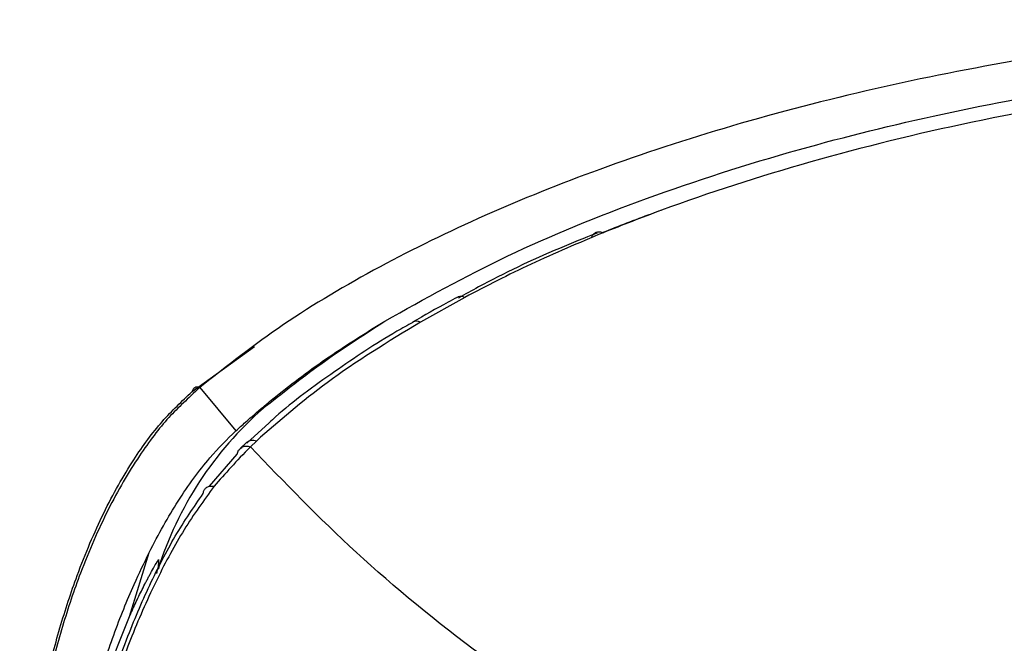
# Model space of a CAD drawing. Units: millimetres. Extents: x 0 to 594, y 0 to 420.
# Drawn here: x 88 to 96, y 137 to 142 of the extents above; entities that cross this region are included whole.
import ezdxf

# ---------------------------------------------------------------- set-up
doc = ezdxf.new("R2010")
doc.units = ezdxf.units.MM

msp = doc.modelspace()

# ---------------------------------------------------------------- linework, layer by layer
at = {"color": 7, "linetype": 'Continuous', "lineweight": 30}
for p, q in [((91.4421, 140.1606), (91.0949, 139.9672)), ((91.3824, 140.1612), (91.3908, 140.1648)), ((89.3019, 139.4207), (89.791, 139.7748)), ((89.3625, 139.4535), (89.6453, 139.1125)), ((89.9074, 139.1763), (89.7322, 139.0167)), ((89.7276, 139.018), (89.6785, 138.9727)), ((89.727, 139.0187), (89.7289, 139.0203)), ((89.807, 139.0325), (89.7592, 138.9877)), ((89.4376, 138.6771), (89.6561, 138.9285)), ((88.8112, 137.6554), (88.9646, 138.156))]:
    msp.add_line(p, q, dxfattribs=at)
at = {"color": 8, "linetype": 'Continuous', "lineweight": 30}
for centre, radius, start, end in [((91.4112, 140.0995), 0.0684, 63.22792, 107.39142), ((91.0646, 139.9051), 0.0691, 63.94864, 116.40369), ((91.7, 137.1855), 2.7945, 131.18322, 162.53077), ((89.7789, 138.9565), 0.081, 69.66206, 128.09077)]:
    msp.add_arc(centre, radius, start, end, dxfattribs=at)
at = {"color": 7, "linetype": 'Continuous', "lineweight": 30}
for points, knots in [([(106.2443, 140.9389), (106.0625, 141.036), (105.6955, 141.232), (104.9869, 141.5208), (104.1227, 141.7968), (103.023, 142.0501), (101.7842, 142.2359), (100.6015, 142.325), (99.5782, 142.3472), (98.423, 142.3259), (97.1542, 142.2282), (95.8083, 142.0372), (94.6417, 141.805), (93.5326, 141.5167), (92.5115, 141.1817), (91.5878, 140.8102), (90.7573, 140.4029), (89.9988, 139.955), (89.5746, 139.6207), (89.3625, 139.4535)], [0, 0, 0, 0, 0.035138, 0.070915, 0.120167, 0.170819, 0.233927, 0.298725, 0.341398, 0.384081, 0.471416, 0.537714, 0.604026, 0.672403, 0.740784, 0.804757, 0.868727, 0.934369, 1, 1, 1, 1]), ([(90.8153, 139.975), (91.1281, 140.1496), (91.7545, 140.4992), (92.8527, 140.9468), (93.9991, 141.317), (95.1821, 141.6104), (96.3807, 141.8329), (97.6463, 141.9909), (98.9591, 142.0751), (100.3075, 142.0774), (101.5877, 141.9919), (102.7782, 141.8248), (103.7839, 141.6067), (104.6639, 141.3353), (105.3359, 141.0664), (105.7006, 140.8708), (105.8477, 140.792)], [0, 0, 0, 0, 0.0911726, 0.1825697, 0.2737539, 0.3528924, 0.4324046, 0.5117862, 0.5907455, 0.6678127, 0.7447873, 0.8065437, 0.8682138, 0.9174891, 0.9667267, 1, 1, 1, 1]), ([(105.7478, 140.7197), (105.5958, 140.8017), (105.2466, 140.9901), (104.6145, 141.2427), (103.882, 141.4738), (103.1117, 141.6582), (102.3224, 141.7981), (101.5262, 141.8957), (100.7327, 141.9542), (99.9486, 141.9783), (99.1772, 141.9727), (98.6103, 141.9482), (98.0495, 141.9118), (97.4957, 141.8636), (96.5439, 141.7474), (95.4088, 141.5488), (94.1429, 141.2348), (93.1946, 140.9306), (92.6808, 140.7282), (92.5296, 140.6687)], [0, 0, 0, 0, 0.040979, 0.094096, 0.147185, 0.200253, 0.253299, 0.306327, 0.359339, 0.412336, 0.465323, 0.518306, 0.531545, 0.585044, 0.638347, 0.743724, 0.849758, 0.955783, 1, 1, 1, 1]), ([(92.9836, 140.844), (92.9574, 140.8346), (92.866, 140.8017), (92.7129, 140.7439), (92.588, 140.6943), (92.5258, 140.6696)], [0, 0, 0, 0, 0.167924, 0.585603, 1, 1, 1, 1]), ([(92.4814, 140.6661), (92.3825, 140.6265), (92.0541, 140.4948), (91.6919, 140.3236), (91.4456, 140.1848), (91.394, 140.1557)], [0, 0, 0, 0, 0.254144, 0.843602, 1, 1, 1, 1]), ([(92.5296, 140.6687), (92.3377, 140.5882), (91.9564, 140.4282), (91.6128, 140.2494), (91.4421, 140.1606)], [0, 0, 0, 0, 0.503103, 1, 1, 1, 1]), ([(92.4397, 140.6349), (92.4439, 140.6431), (92.4521, 140.6594), (92.474, 140.6733), (92.5007, 140.6782), (92.5198, 140.6719), (92.5296, 140.6687)], [0, 0, 0, 0, 0.246105, 0.492111, 0.739394, 1, 1, 1, 1]), ([(91.3824, 140.161), (91.3586, 140.1483), (91.2396, 140.0844), (91.1248, 140.0186), (91.033, 139.966)], [0, 0, 0, 0, 0.199988, 1, 1, 1, 1]), ([(91.0949, 139.9672), (90.8412, 139.8118), (90.3627, 139.5189), (89.9846, 139.188), (89.807, 139.0325)], [0, 0, 0, 0, 0.530225, 1, 1, 1, 1]), ([(89.8599, 139.2887), (90.0062, 139.4054), (90.298, 139.6382), (90.6432, 139.8629), (90.8153, 139.975)], [0, 0, 0, 0, 0.501351, 1, 1, 1, 1]), ([(89.862, 139.3023), (89.87, 139.309), (89.9102, 139.3427), (90.0825, 139.4828), (90.3815, 139.7048), (90.6764, 139.8885), (90.8153, 139.975)], [0, 0, 0, 0, 0.028372, 0.141862, 0.596005, 1, 1, 1, 1]), ([(91.0356, 139.9647), (90.9936, 139.9414), (90.7734, 139.8196), (90.4092, 139.573), (90.0766, 139.3319), (89.9239, 139.1915), (89.9074, 139.1763)], [0, 0, 0, 0, 0.097333, 0.510453, 0.947227, 1, 1, 1, 1]), ([(89.3625, 139.4535), (89.3625, 139.4535), (89.2682, 139.3627), (89.1224, 139.2377), (88.8712, 138.906), (88.6387, 138.5048), (88.4379, 138.0462), (88.2813, 137.5821), (88.1476, 137.0873), (88.0325, 136.5178), (87.9737, 136.1022), (87.9554, 135.9219), (87.9554, 135.9219)], [0, 0, 0, 0, 0.000003, 0.119794, 0.23959, 0.378783, 0.517879, 0.622948, 0.727876, 0.863225, 0.999997, 1, 1, 1, 1]), ([(89.3625, 139.4535), (89.3555, 139.4551), (89.3416, 139.4583), (89.3224, 139.4526), (89.3076, 139.44), (89.3038, 139.4271), (89.3019, 139.4207)], [0, 0, 0, 0, 0.250004, 0.500042, 0.750016, 1, 1, 1, 1]), ([(87.9486, 135.9409), (87.9726, 136.1334), (88.0205, 136.5172), (88.1341, 137.085), (88.2613, 137.5692), (88.4118, 138.0269), (88.6038, 138.4783), (88.8298, 138.8783), (89.0646, 139.1976), (89.2228, 139.3463), (89.3019, 139.4207)], [0, 0, 0, 0, 0.135532, 0.270212, 0.375122, 0.480179, 0.619727, 0.759376, 0.87969, 1, 1, 1, 1]), ([(89.6453, 139.1125), (89.6704, 139.1352), (89.741, 139.199), (89.8146, 139.2618), (89.862, 139.3023)], [0, 0, 0, 0, 0.355393, 1, 1, 1, 1]), ([(89.8599, 139.2887), (89.8603, 139.2912), (89.8611, 139.2958), (89.8617, 139.3003), (89.862, 139.3023)], [0, 0, 0, 0, 0.5599055, 1, 1, 1, 1]), ([(88.9646, 138.156), (88.9647, 138.1563), (89.038, 138.3021), (89.1925, 138.575), (89.4226, 138.8929), (89.5768, 139.045), (89.6453, 139.1125)], [0, 0, 0, 0, 0.000646, 0.351958, 0.712244, 1, 1, 1, 1]), ([(89.7592, 138.9877), (89.7592, 138.9877), (89.6494, 138.8736), (89.5618, 138.7756), (89.4742, 138.6777)], [0, 0, 0, 0, 0.000016, 1, 1, 1, 1]), ([(92.6996, 136.5768), (92.316, 136.832), (91.5488, 137.3425), (90.5626, 138.1514), (90.0269, 138.709), (89.7592, 138.9877)], [0, 0, 0, 0, 0.333453, 0.666946, 1, 1, 1, 1]), ([(89.6561, 138.9285), (89.6585, 138.9401), (89.6623, 138.9576), (89.6752, 138.968), (89.6796, 138.9716)], [0, 0, 0, 0, 0.662502, 1, 1, 1, 1]), ([(89.4742, 138.6777), (89.395, 138.568), (89.2403, 138.3536), (89.0247, 137.9541), (88.8045, 137.4607), (88.5992, 136.8638), (88.4305, 136.1941), (88.354, 135.7652), (88.3346, 135.5752), (88.3346, 135.5752)], [0, 0, 0, 0, 0.155205, 0.303239, 0.451067, 0.647646, 0.822884, 0.999997, 1, 1, 1, 1]), ([(89.3899, 138.622), (89.3915, 138.6307), (89.3946, 138.6481), (89.4119, 138.6674), (89.4344, 138.6776), (89.4562, 138.6801), (89.4691, 138.6784), (89.4742, 138.6777)], [0, 0, 0, 0, 0.234758, 0.469538, 0.704267, 0.882779, 1, 1, 1, 1]), ([(88.3245, 135.6147), (88.3533, 135.8114), (88.4108, 136.2038), (88.5753, 136.8591), (88.7642, 137.4323), (88.969, 137.9121), (89.1702, 138.3015), (89.3153, 138.5127), (89.3891, 138.6201)], [0, 0, 0, 0, 0.175277, 0.349709, 0.546194, 0.692925, 0.843829, 1, 1, 1, 1]), ([(89.3891, 138.6201), (89.3892, 138.6203), (89.3893, 138.6206), (89.3896, 138.621), (89.3897, 138.6214), (89.3898, 138.6216), (89.3899, 138.6218), (89.3899, 138.6219), (89.3899, 138.622), (89.3899, 138.622)], [0, 0, 0, 0, 0.321794, 0.540738, 0.693942, 0.85292, 0.918194, 0.96898, 1, 1, 1, 1]), ([(88.5461, 137.0861), (88.592, 137.2289), (88.685, 137.5186), (88.828, 137.8726), (88.9252, 138.0742), (88.9646, 138.156)], [0, 0, 0, 0, 0.36647, 0.743012, 1, 1, 1, 1]), ([(88.8112, 137.6554), (88.8155, 137.6652), (88.8241, 137.6849), (88.8372, 137.714), (88.8547, 137.7523), (88.8768, 137.7992), (88.9035, 137.8541), (88.926, 137.8984), (88.944, 137.9331), (88.9575, 137.9587), (88.9687, 137.9796), (88.9845, 138.0085), (89.0069, 138.0488), (89.0269, 138.0828), (89.038, 138.1017)], [0, 0, 0, 0, 0.058924, 0.117855, 0.176779, 0.294646, 0.412512, 0.530381, 0.589308, 0.648238, 0.707164, 0.736628, 0.854497, 1, 1, 1, 1]), ([(89.038, 138.1017), (89.0385, 138.0989), (89.0397, 138.0931), (89.0394, 138.0755), (89.0341, 138.0408), (89.0263, 138.0106), (89.0213, 137.9914)], [0, 0, 0, 0, 0.1056952, 0.2205132, 0.5017581, 1, 1, 1, 1]), ([(88.4811, 136.6556), (88.511, 136.7708), (88.5719, 137.0055), (88.6831, 137.345), (88.7681, 137.551), (88.8112, 137.6554)], [0, 0, 0, 0, 0.322318, 0.656558, 1, 1, 1, 1])]:
    msp.add_open_spline(points, degree=3, knots=knots, dxfattribs=at)
at = {"color": 8, "linetype": 'Continuous', "lineweight": 30}
msp.add_open_spline([(89.6796, 138.9716), (89.6832, 138.9755), (89.6943, 138.9874), (89.7232, 138.9949), (89.7472, 138.9901), (89.7592, 138.9877)], degree=3, knots=[0, 0, 0, 0, 0.196967, 0.598485, 1, 1, 1, 1], dxfattribs=at)

doc.saveas('drawing.dxf')
